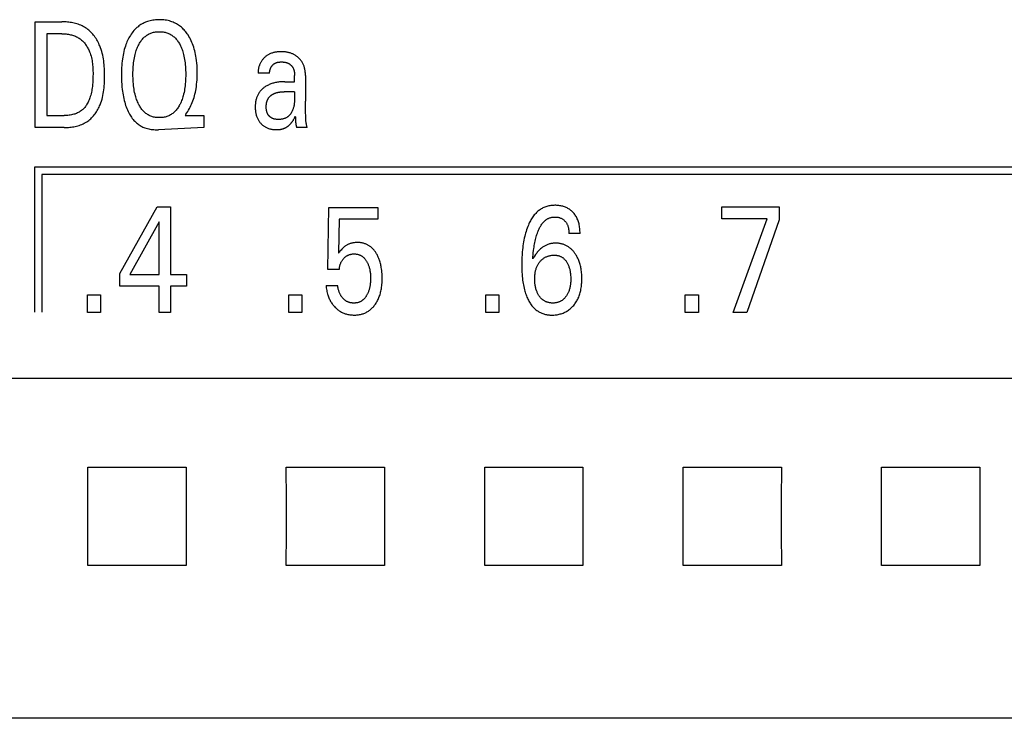
# Model space of a CAD drawing. Extents: x 0 to 594, y 0 to 420.
# Drawn here: x 129 to 144, y 250 to 261 of the extents above; entities that cross this region are included whole.
import ezdxf

# ---------------------------------------------------------------- set-up
doc = ezdxf.new("R2010")
doc.units = 0
doc.header["$LTSCALE"] = 32.67
doc.header["$MEASUREMENT"] = 0
doc.layers.add('20000_FRONT_O', color=7, linetype='CONTINUOUS')

msp = doc.modelspace()

# ---------------------------------------------------------------- linework, layer by layer
at = {"layer": '20000_FRONT_O', "color": 7, "linetype": 'Continuous'}
for p, q in [((129.15693, 259.26254), (129.15693, 260.86254)), ((129.15693, 260.86254), (129.56243, 260.86254)), ((129.33201, 260.68111), (129.33201, 259.44397)), ((129.56243, 260.68111), (129.33201, 260.68111)), ((132.7021, 260.08578), (132.52974, 260.08578)), ((132.93071, 259.95651), (133.07948, 259.95651)), ((133.07942, 260.05811), (133.07947, 260.05437)), ((133.07947, 260.05437), (133.07948, 260.05063)), ((133.07948, 259.95651), (133.07948, 260.05063)), ((133.24368, 260.05063), (133.24368, 259.66282)), ((133.07948, 259.80456), (132.92142, 259.80453)), ((133.24602, 259.49474), (133.24452, 259.57881)), ((133.2468, 259.4331), (133.24602, 259.49474)), ((129.33201, 259.44397), (129.59781, 259.44397)), ((131.43662, 259.46325), (131.42301, 259.44397)), ((131.42301, 259.44397), (131.70605, 259.44397)), ((131.70605, 259.44397), (131.70605, 259.26254)), ((133.09324, 259.3938), (133.09362, 259.38267)), ((129.5969, 259.26254), (129.15693, 259.26254)), ((131.70605, 259.26254), (131.02134, 259.23016)), ((133.26817, 259.26254), (133.11214, 259.26254)), ((129.14893, 258.66254), (129.14893, 256.47154)), ((153.20693, 258.66254), (129.14893, 258.66254)), ((129.25893, 258.55254), (129.25893, 256.47154)), ((153.09693, 258.55254), (129.25893, 258.55254)), ((130.43658, 257.05559), (131.00083, 258.06254)), ((131.00083, 258.06254), (131.20313, 258.06254)), ((131.20313, 258.06254), (131.20313, 257.03745)), ((133.58399, 257.11796), (133.59488, 258.05347)), ((133.59488, 258.05347), (134.33603, 258.05347)), ((134.33603, 258.05347), (134.33603, 257.87884)), ((139.53727, 257.88337), (139.53727, 258.06254)), ((139.53727, 258.06254), (140.40724, 258.06254)), ((140.40724, 258.06254), (140.40724, 257.86636)), ((133.75544, 257.87884), (133.74546, 257.36403)), ((134.33603, 257.87884), (133.75544, 257.87884)), ((140.22671, 257.88337), (139.53727, 257.88337)), ((139.71054, 256.46254), (140.22671, 257.88337)), ((140.40724, 257.86636), (139.91646, 256.46254)), ((131.03167, 257.83461), (130.58626, 257.03745)), ((131.03167, 257.03745), (131.03167, 257.83461)), ((137.39544, 257.66225), (137.22762, 257.66225)), ((133.75544, 257.11796), (133.58399, 257.11796)), ((130.43658, 256.86282), (130.43658, 257.05559)), ((130.58626, 257.03745), (131.03167, 257.03745)), ((131.20313, 257.03745), (131.44534, 257.03745)), ((131.44534, 257.03745), (131.44534, 256.86282)), ((131.03167, 256.86282), (130.43658, 256.86282)), ((131.03167, 256.46254), (131.03167, 256.86282)), ((131.20313, 256.86282), (131.20313, 256.46254)), ((131.44534, 256.86282), (131.20313, 256.86282)), ((133.55496, 256.87416), (133.73004, 256.87416)), ((129.94853, 256.46254), (129.94853, 256.73242)), ((129.94853, 256.73242), (130.14629, 256.73242)), ((130.14629, 256.73242), (130.14629, 256.46254)), ((132.99071, 256.46254), (132.99071, 256.73242)), ((132.99071, 256.73242), (133.18847, 256.73242)), ((133.18847, 256.73242), (133.18847, 256.46254)), ((135.9712, 256.46254), (135.9712, 256.73242)), ((135.9712, 256.73242), (136.16897, 256.73242)), ((136.16897, 256.73242), (136.16897, 256.46254)), ((138.98663, 256.46254), (138.98663, 256.73242)), ((138.98663, 256.73242), (139.18439, 256.73242)), ((139.18439, 256.73242), (139.18439, 256.46254)), ((130.14629, 256.46254), (129.94853, 256.46254)), ((131.20313, 256.46254), (131.03167, 256.46254)), ((133.18847, 256.46254), (132.99071, 256.46254)), ((136.16897, 256.46254), (135.9712, 256.46254)), ((139.18439, 256.46254), (138.98663, 256.46254)), ((139.91646, 256.46254), (139.71054, 256.46254)), ((156.29693, 255.46641), (116.09693, 255.46641)), ((129.95403, 254.12544), (131.43983, 254.12544)), ((132.95403, 254.12544), (134.43983, 254.12544)), ((135.95403, 254.12544), (137.43983, 254.12544)), ((138.95403, 254.12544), (140.43983, 254.12544)), ((141.95403, 254.12544), (143.43983, 254.12544)), ((131.43983, 252.63963), (129.95403, 252.63963)), ((134.43983, 252.63963), (132.95403, 252.63963)), ((137.43983, 252.63963), (135.95403, 252.63963)), ((140.43983, 252.63963), (138.95403, 252.63963)), ((143.43983, 252.63963), (141.95403, 252.63963)), ((156.29693, 250.32656), (116.08427, 250.32651))]:
    msp.add_line(p, q, dxfattribs=at)
for points in [[(129.5969, 259.26254), (129.61754, 259.26278), (129.63829, 259.26351), (129.65913, 259.26476), (129.68, 259.26654), (129.70087, 259.26888), (129.72169, 259.27181), (129.74242, 259.27534), (129.76302, 259.2795), (129.78345, 259.28431), (129.80366, 259.28979), (129.82361, 259.29597), (129.84327, 259.30286), (129.86258, 259.31049), (129.88151, 259.31888), (129.90001, 259.32805), (129.91805, 259.33803), (129.93558, 259.34884), (129.95158, 259.35979), (129.96709, 259.37146), (129.98211, 259.3838), (129.99663, 259.3968), (130.01065, 259.4104), (130.02416, 259.42457), (130.03717, 259.43928), (130.04967, 259.45448), (130.06166, 259.47015), (130.07313, 259.48625), (130.08408, 259.50273), (130.09452, 259.51957), (130.10443, 259.53672), (130.11381, 259.55415), (130.12267, 259.57183), (130.13099, 259.58971), (130.13878, 259.60776), (130.14949, 259.63517), (130.15905, 259.66286), (130.16752, 259.69081), (130.17496, 259.71901), (130.18143, 259.74742), (130.187, 259.77603), (130.19172, 259.80483), (130.19566, 259.83379), (130.19888, 259.86289), (130.20143, 259.8921), (130.2034, 259.92142), (130.20482, 259.95082), (130.20578, 259.98028), (130.20632, 260.00977), (130.20651, 260.03929), (130.2064, 260.06862), (130.20595, 260.09793), (130.20512, 260.1272), (130.20384, 260.15642), (130.20207, 260.18557), (130.19975, 260.21463), (130.19683, 260.24359), (130.19326, 260.27243), (130.18899, 260.30112), (130.18396, 260.32967), (130.17812, 260.35803), (130.17142, 260.38621), (130.16381, 260.41417), (130.15522, 260.44192), (130.14562, 260.46941), (130.13495, 260.49665), (130.12671, 260.51577), (130.11792, 260.53472), (130.10856, 260.55344), (130.09865, 260.57191), (130.08818, 260.59009), (130.07717, 260.60793), (130.0656, 260.6254), (130.05348, 260.64246), (130.04083, 260.65906), (130.02762, 260.67518), (130.01388, 260.69077), (129.99961, 260.7058), (129.9848, 260.72022), (129.96945, 260.73399), (129.95358, 260.74709), (129.93718, 260.75946), (129.92025, 260.77107), (129.90279, 260.7819), (129.88485, 260.79195), (129.86645, 260.80123), (129.84765, 260.80978), (129.82847, 260.8176), (129.80896, 260.82472), (129.78916, 260.83116), (129.76909, 260.83694), (129.7488, 260.84207), (129.72832, 260.84657), (129.7077, 260.85048), (129.68698, 260.85379), (129.66618, 260.85655), (129.64534, 260.85876), (129.62451, 260.86044), (129.60373, 260.86162), (129.58302, 260.86231), (129.56243, 260.86254)], [(131.43662, 259.46325), (131.4508, 259.48403), (131.46434, 259.50527), (131.47723, 259.52693), (131.48946, 259.54898), (131.50105, 259.5714), (131.51198, 259.59415), (131.52225, 259.6172), (131.53187, 259.64052), (131.54146, 259.66582), (131.55032, 259.69138), (131.55845, 259.71717), (131.56589, 259.74317), (131.57264, 259.76936), (131.57874, 259.7957), (131.58419, 259.82219), (131.58902, 259.84879), (131.59429, 259.8827), (131.59864, 259.91674), (131.6021, 259.95089), (131.60473, 259.98511), (131.60657, 260.01939), (131.60767, 260.05371), (131.60807, 260.08805), (131.60775, 260.12563), (131.60659, 260.16318), (131.60454, 260.20069), (131.60155, 260.23812), (131.59757, 260.27547), (131.59255, 260.3127), (131.58806, 260.34056), (131.58291, 260.36831), (131.57706, 260.39592), (131.57049, 260.42336), (131.56314, 260.4506), (131.55498, 260.4776), (131.54598, 260.50434), (131.53717, 260.52802), (131.52764, 260.55143), (131.51735, 260.57452), (131.5063, 260.59725), (131.49447, 260.6196), (131.48183, 260.64151), (131.46837, 260.66296), (131.45758, 260.67893), (131.44629, 260.69456), (131.43451, 260.70982), (131.42223, 260.72468), (131.40944, 260.73909), (131.39615, 260.75301), (131.38234, 260.76641), (131.36801, 260.77924), (131.35316, 260.79148), (131.33856, 260.80252), (131.32351, 260.81297), (131.30805, 260.82281), (131.29221, 260.83205), (131.27601, 260.84065), (131.25949, 260.84862), (131.24268, 260.85594), (131.22561, 260.8626), (131.20832, 260.86859), (131.18714, 260.87491), (131.16571, 260.88028), (131.14407, 260.88472), (131.12224, 260.88827), (131.10027, 260.89096), (131.07819, 260.89284), (131.05603, 260.89393), (131.03384, 260.89429), (131.01389, 260.89399), (130.99396, 260.8931), (130.97408, 260.89159), (130.95429, 260.88942), (130.9346, 260.88657), (130.91504, 260.88301), (130.89565, 260.87872), (130.87644, 260.87367), (130.85745, 260.86783), (130.84, 260.86167), (130.82279, 260.85481), (130.80585, 260.84727), (130.78921, 260.83906), (130.77291, 260.8302), (130.75698, 260.8207), (130.74144, 260.81056), (130.72634, 260.79981), (130.7117, 260.78845), (130.69525, 260.77448), (130.67947, 260.75976), (130.66435, 260.74437), (130.64989, 260.72835), (130.63609, 260.71177), (130.62294, 260.6947), (130.61044, 260.67718)], [(129.56243, 260.68111), (129.57833, 260.68091), (129.59432, 260.68032), (129.61038, 260.67932), (129.62646, 260.6779), (129.64253, 260.67602), (129.65857, 260.67369), (129.67454, 260.67089), (129.69041, 260.66759), (129.70613, 260.66379), (129.72169, 260.65946), (129.73704, 260.65459), (129.75215, 260.64917), (129.76699, 260.64318), (129.78153, 260.6366), (129.79573, 260.62942), (129.80956, 260.62163), (129.82299, 260.61319), (129.83539, 260.60456), (129.8474, 260.59535), (129.859, 260.58562), (129.87021, 260.57538), (129.88102, 260.56466), (129.89143, 260.5535), (129.90143, 260.54192), (129.91104, 260.52995), (129.92024, 260.51762), (129.92904, 260.50496), (129.93744, 260.49199), (129.94543, 260.47876), (129.95302, 260.46527), (129.9602, 260.45157), (129.96698, 260.43768), (129.97336, 260.42364), (129.97932, 260.40946), (129.9876, 260.38777), (129.99498, 260.36587), (130.00153, 260.34377), (130.00728, 260.32149), (130.01228, 260.29906), (130.01658, 260.27648), (130.02022, 260.25378), (130.02326, 260.23097), (130.02574, 260.20808), (130.0277, 260.18512), (130.02919, 260.1621), (130.03027, 260.13906), (130.03097, 260.116), (130.03134, 260.09294), (130.03143, 260.06991), (130.03116, 260.03862), (130.0304, 260.00741), (130.02909, 259.97626), (130.02717, 259.94518), (130.02458, 259.91415), (130.02125, 259.88318), (130.01841, 259.86122), (130.01513, 259.83931), (130.01137, 259.81746), (130.00708, 259.79571), (130.00224, 259.77408), (129.9968, 259.75258), (129.99071, 259.73124), (129.98518, 259.71378), (129.97914, 259.6965), (129.97255, 259.67942), (129.96537, 259.66259), (129.95755, 259.64606), (129.94904, 259.62987), (129.93981, 259.61406), (129.93217, 259.60216), (129.92408, 259.59054), (129.91554, 259.57923), (129.90657, 259.56826), (129.89717, 259.55766), (129.88735, 259.54746), (129.87712, 259.5377), (129.86648, 259.52839), (129.85544, 259.51957), (129.84396, 259.51122), (129.83211, 259.50339), (129.81993, 259.49607), (129.80744, 259.48928), (129.79467, 259.48299), (129.78166, 259.4772), (129.76843, 259.47193), (129.75502, 259.46715), (129.74144, 259.46287), (129.72388, 259.4581), (129.70615, 259.45411), (129.68827, 259.45084), (129.67028, 259.44826), (129.6522, 259.44632), (129.63408, 259.44499), (129.61594, 259.44422), (129.59781, 259.44397)], [(130.61044, 260.67718), (130.59659, 260.65616), (130.58506, 260.63719), (130.57415, 260.61784), (130.56385, 260.59814), (130.55414, 260.57812), (130.54501, 260.55782), (130.53645, 260.53727), (130.52845, 260.51649), (130.521, 260.49552), (130.51218, 260.46829), (130.5042, 260.44083), (130.49703, 260.41315), (130.49063, 260.38528), (130.48495, 260.35726), (130.47997, 260.32911), (130.47564, 260.30086), (130.47143, 260.26836), (130.46799, 260.23579), (130.46526, 260.20315), (130.4632, 260.17045), (130.46175, 260.13771), (130.46087, 260.10495), (130.46052, 260.07218), (130.46072, 260.03349), (130.46162, 259.99482), (130.46325, 259.95619), (130.46565, 259.9176), (130.46886, 259.87906), (130.47292, 259.8406), (130.47647, 259.81232), (130.48055, 259.78411), (130.48518, 259.75598), (130.49042, 259.72796), (130.49629, 259.70008), (130.50284, 259.67235), (130.51011, 259.6448), (130.51698, 259.62124), (130.52444, 259.59786), (130.53255, 259.57469), (130.54133, 259.55177), (130.55082, 259.52912), (130.56107, 259.50679), (130.5721, 259.48479), (130.58154, 259.46744), (130.59152, 259.45037), (130.60206, 259.43364), (130.61317, 259.4173), (130.62487, 259.40139), (130.63718, 259.38596), (130.65009, 259.37106), (130.66364, 259.35674), (130.67783, 259.34305), (130.69012, 259.33218), (130.70284, 259.32179), (130.71596, 259.3119), (130.72947, 259.30252), (130.74334, 259.29368), (130.75754, 259.28538), (130.77206, 259.27765), (130.78686, 259.2705), (130.80193, 259.26394), (130.81723, 259.258), (130.83578, 259.25173), (130.85459, 259.24632), (130.87363, 259.24173), (130.89286, 259.23794), (130.91223, 259.2349), (130.93169, 259.23259), (130.95122, 259.23097), (130.97077, 259.23), (130.9903, 259.22965), (131.00683, 259.22978), (131.02134, 259.23016)], [(130.72274, 259.61307), (130.71997, 259.6186), (130.71174, 259.63592), (130.70405, 259.65349), (130.69689, 259.6713), (130.69023, 259.68932), (130.68406, 259.70751), (130.67835, 259.72586), (130.6731, 259.74434), (130.66676, 259.76909), (130.66114, 259.79399), (130.65619, 259.81904), (130.65188, 259.8442), (130.64815, 259.86945), (130.64497, 259.89478), (130.64195, 259.92386), (130.63956, 259.95301), (130.63776, 259.98219), (130.63652, 260.01141), (130.63582, 260.04066), (130.6356, 260.06991), (130.63585, 260.09868), (130.63658, 260.12744), (130.63784, 260.15617), (130.63967, 260.18488), (130.6421, 260.21354), (130.64518, 260.24214), (130.64842, 260.26705), (130.65223, 260.29189), (130.65665, 260.31662), (130.6617, 260.34122), (130.66744, 260.36567), (130.6739, 260.38993), (130.67927, 260.40807), (130.6851, 260.42607), (130.6914, 260.44391), (130.69819, 260.46157), (130.70551, 260.47904), (130.71336, 260.49628), (130.72178, 260.51328), (130.72897, 260.52677), (130.73656, 260.54005), (130.74455, 260.55309), (130.75298, 260.56585), (130.76184, 260.57829), (130.77116, 260.59038), (130.78095, 260.60208), (130.79123, 260.61335), (130.80201, 260.62416), (130.81218, 260.63348), (130.82276, 260.64237), (130.83371, 260.65081), (130.84501, 260.65877), (130.85664, 260.66624), (130.86859, 260.67318), (130.88082, 260.67959), (130.89331, 260.68543), (130.90603, 260.69068), (130.91964, 260.69555), (130.93345, 260.69977), (130.94745, 260.70337), (130.96161, 260.70635), (130.97589, 260.70874), (130.99029, 260.71057), (131.00476, 260.71185), (131.01929, 260.71261), (131.03384, 260.71286), (131.04845, 260.71261), (131.06303, 260.71186), (131.07756, 260.71059), (131.09201, 260.70876), (131.10636, 260.70636), (131.12057, 260.70338), (131.13463, 260.69978), (131.1485, 260.69556), (131.16215, 260.69068), (131.17491, 260.68543), (131.18743, 260.6796), (131.19969, 260.6732), (131.21167, 260.66626), (131.22334, 260.6588), (131.23468, 260.65084), (131.24566, 260.6424), (131.25627, 260.6335), (131.26648, 260.62416), (131.27729, 260.61334), (131.28759, 260.60205), (131.29741, 260.59033), (131.30675, 260.57822), (131.31563, 260.56577), (131.32406, 260.55301), (131.33206, 260.53998), (131.33964, 260.52672), (131.34681, 260.51328)], [(131.34681, 260.51328), (131.3552, 260.49634), (131.36304, 260.47913), (131.37035, 260.46167), (131.37716, 260.44399), (131.38347, 260.42613), (131.38931, 260.4081), (131.39469, 260.38993), (131.40116, 260.36565), (131.4069, 260.34119), (131.41196, 260.31659), (131.41637, 260.29187), (131.42017, 260.26704), (131.42342, 260.24214), (131.42649, 260.21354), (131.42892, 260.18488), (131.43074, 260.15618), (131.432, 260.12744), (131.43274, 260.09868), (131.43299, 260.06991), (131.43278, 260.04057), (131.43208, 260.01125), (131.43084, 259.98195), (131.42904, 259.95268), (131.42665, 259.92345), (131.42362, 259.89427), (131.42044, 259.86894), (131.41671, 259.84367), (131.4124, 259.8185), (131.40745, 259.79345), (131.40183, 259.76856), (131.3955, 259.74384), (131.39026, 259.72545), (131.38457, 259.7072), (131.37841, 259.6891), (131.37176, 259.67117), (131.36459, 259.65343), (131.35689, 259.6359), (131.34863, 259.6186), (131.34146, 259.60469), (131.33389, 259.59098), (131.3259, 259.57751), (131.31747, 259.56433), (131.30858, 259.55146), (131.29921, 259.53895), (131.28936, 259.52683), (131.27899, 259.51515), (131.26809, 259.50394), (131.25788, 259.49433), (131.24724, 259.48516), (131.23622, 259.47644), (131.22483, 259.46821), (131.2131, 259.46048), (131.20104, 259.45329), (131.18868, 259.44665), (131.17605, 259.4406), (131.16316, 259.43515), (131.14943, 259.43011), (131.13547, 259.42575), (131.12132, 259.42203), (131.10699, 259.41895), (131.09253, 259.41647), (131.07796, 259.41458), (131.0633, 259.41325), (131.04858, 259.41247), (131.03384, 259.41222), (131.01911, 259.41247), (131.00441, 259.41325), (130.98976, 259.41458), (130.97519, 259.41647), (130.96074, 259.41895), (130.94643, 259.42203), (130.93229, 259.42575), (130.91834, 259.43011), (130.90462, 259.43515), (130.89177, 259.44059), (130.87916, 259.44664), (130.86684, 259.45327), (130.85481, 259.46046), (130.84311, 259.46818), (130.83175, 259.47642), (130.82077, 259.48514), (130.81017, 259.49432), (130.8, 259.50394), (130.78961, 259.51467), (130.7797, 259.52584), (130.77027, 259.53741), (130.7613, 259.54933), (130.75276, 259.56158), (130.74465, 259.57412), (130.73696, 259.5869), (130.72966, 259.5999), (130.72274, 259.61307)], [(133.24368, 260.05063), (133.24354, 260.06283), (133.24313, 260.07503), (133.24242, 260.08722), (133.2414, 260.0994), (133.24006, 260.11155), (133.23839, 260.12366), (133.23636, 260.13571), (133.23396, 260.1477), (133.23118, 260.15962), (133.22835, 260.17024), (133.2252, 260.18077), (133.22171, 260.19121), (133.2179, 260.20152), (133.21375, 260.21169), (133.20925, 260.22172), (133.20442, 260.23157), (133.19923, 260.24124), (133.19368, 260.25071), (133.18792, 260.25975), (133.18184, 260.26858), (133.17543, 260.27719), (133.16873, 260.28557), (133.16174, 260.29373), (133.15448, 260.30164), (133.14695, 260.30932), (133.13919, 260.31674), (133.13119, 260.32391), (133.12302, 260.33078), (133.11465, 260.33739), (133.10607, 260.34373), (133.0973, 260.3498), (133.08835, 260.35558), (133.07921, 260.36107), (133.06991, 260.36626), (133.06043, 260.37116), (133.05065, 260.37582), (133.04072, 260.38016), (133.03065, 260.38418), (133.02046, 260.38789), (133.01017, 260.39127), (132.99978, 260.39434), (132.98932, 260.39708), (132.97879, 260.39951), (132.96577, 260.40206), (132.95268, 260.40415), (132.93952, 260.40582), (132.9263, 260.40711), (132.91301, 260.40803), (132.89966, 260.40864), (132.88626, 260.40896), (132.87476, 260.40902), (132.86324, 260.40888), (132.85171, 260.40852), (132.84018, 260.40793), (132.82866, 260.4071), (132.81717, 260.40602), (132.80572, 260.40466), (132.79433, 260.40301), (132.78301, 260.40107), (132.77178, 260.39881), (132.76064, 260.39623), (132.74962, 260.3933), (132.73872, 260.39002), (132.72796, 260.38636), (132.71735, 260.38233), (132.70692, 260.37789), (132.69666, 260.37305), (132.68777, 260.36842), (132.67903, 260.36347), (132.67046, 260.3582), (132.66207, 260.35263), (132.65386, 260.34677), (132.64584, 260.34061), (132.63802, 260.33418), (132.63041, 260.32749), (132.62301, 260.32053), (132.61583, 260.31332), (132.60888, 260.30587), (132.60216, 260.29819), (132.59569, 260.29029), (132.58948, 260.28217), (132.58352, 260.27384), (132.57782, 260.26533), (132.5726, 260.25694), (132.56764, 260.24839), (132.56294, 260.23969), (132.55852, 260.23085), (132.55438, 260.22188), (132.55053, 260.2128), (132.54697, 260.2036), (132.54371, 260.19431), (132.54076, 260.18493), (132.53812, 260.17547), (132.5358, 260.16595), (132.53381, 260.15638), (132.53215, 260.14676), (132.53083, 260.13712), (132.52985, 260.12745), (132.52923, 260.11777), (132.52896, 260.10809), (132.52906, 260.09843)], [(132.70211, 260.08578), (132.70186, 260.09088), (132.7018, 260.09599), (132.70193, 260.1011), (132.70223, 260.10621), (132.70272, 260.11132), (132.70337, 260.11642), (132.7042, 260.12151), (132.70519, 260.12657), (132.70635, 260.13162), (132.70767, 260.13663), (132.70914, 260.14161), (132.71078, 260.14655), (132.71256, 260.15145), (132.7145, 260.1563), (132.71658, 260.16109), (132.7188, 260.16583), (132.72116, 260.17051), (132.72366, 260.17511), (132.7263, 260.17965), (132.72901, 260.18402), (132.73184, 260.18831), (132.73479, 260.19251), (132.73786, 260.19661), (132.74105, 260.20062), (132.74435, 260.20451), (132.74777, 260.20829), (132.75129, 260.21195), (132.75492, 260.21547), (132.75866, 260.21887), (132.7625, 260.22211), (132.76644, 260.22521), (132.77047, 260.22815), (132.7746, 260.23093), (132.77883, 260.23354), (132.78314, 260.23597), (132.78819, 260.23852), (132.79333, 260.24085), (132.79858, 260.24295), (132.80393, 260.24484), (132.80936, 260.24654), (132.81486, 260.24804), (132.82044, 260.24936), (132.82609, 260.25051), (132.83179, 260.2515), (132.83754, 260.25233), (132.84333, 260.25303), (132.84915, 260.2536), (132.85501, 260.25404), (132.86088, 260.25437), (132.86676, 260.2546), (132.87265, 260.25474), (132.87935, 260.2548), (132.88605, 260.25474), (132.89272, 260.25456), (132.89938, 260.25425), (132.90602, 260.25381), (132.91262, 260.25322), (132.91919, 260.25248), (132.92572, 260.25158), (132.9322, 260.25051), (132.93863, 260.24927), (132.945, 260.24784), (132.95131, 260.24622), (132.95755, 260.2444), (132.96372, 260.24238), (132.96981, 260.24014), (132.97582, 260.23768), (132.98174, 260.23499), (132.98756, 260.23206), (132.99205, 260.2296), (132.99647, 260.22699), (133.00083, 260.22424), (133.0051, 260.22134), (133.0093, 260.21832), (133.0134, 260.21516), (133.01742, 260.21188), (133.02134, 260.20847), (133.02515, 260.20494), (133.02886, 260.2013), (133.03245, 260.19755), (133.03592, 260.19369), (133.03928, 260.18973), (133.0425, 260.18567), (133.04559, 260.18152), (133.04854, 260.17727), (133.05134, 260.17294), (133.054, 260.16852), (133.0565, 260.16403), (133.05923, 260.15867), (133.06175, 260.15321), (133.06406, 260.14767), (133.06618, 260.14205), (133.06811, 260.13635), (133.06986, 260.13059), (133.07143, 260.12478), (133.07284, 260.11892), (133.07409, 260.11301), (133.07518, 260.10707), (133.07614, 260.10111), (133.07695, 260.09513), (133.07764, 260.08914), (133.0782, 260.08315), (133.07866, 260.07716), (133.079, 260.07119)], [(132.52906, 260.09843), (132.5291, 260.09728), (132.52914, 260.09613), (132.52919, 260.09498), (132.52924, 260.09383), (132.5293, 260.09268), (132.52936, 260.09153), (132.52943, 260.09038), (132.5295, 260.08923), (132.52957, 260.08808), (132.52966, 260.08693), (132.52975, 260.08578)], [(132.93071, 259.95651), (132.91467, 259.95636), (132.89864, 259.95587), (132.88261, 259.95504), (132.86661, 259.95385), (132.85064, 259.95228), (132.8347, 259.95032), (132.81883, 259.94795), (132.80447, 259.94542), (132.79018, 259.94253), (132.77597, 259.93926), (132.76186, 259.93561), (132.74786, 259.93156), (132.73398, 259.92711), (132.72025, 259.92224), (132.70752, 259.9173), (132.69495, 259.91197), (132.68255, 259.90626), (132.67034, 259.90015), (132.65832, 259.89364), (132.64653, 259.88673), (132.63498, 259.8794), (132.62552, 259.87297), (132.61626, 259.86624), (132.60721, 259.85922), (132.59839, 259.85192), (132.58981, 259.84433), (132.58151, 259.83645), (132.57349, 259.8283), (132.56577, 259.81987), (132.55837, 259.81116), (132.55132, 259.80217), (132.54472, 259.79306), (132.53846, 259.78371), (132.53256, 259.77412), (132.527, 259.76432), (132.5218, 259.75433), (132.51695, 259.74415), (132.51245, 259.73382), (132.50832, 259.72333), (132.50454, 259.71272), (132.50112, 259.70201), (132.49775, 259.69001), (132.4948, 259.67791), (132.49227, 259.66572), (132.49012, 259.65346), (132.48834, 259.64113), (132.48692, 259.62874), (132.48583, 259.61631), (132.48506, 259.60386), (132.48458, 259.59139), (132.48439, 259.57891), (132.48448, 259.56533), (132.48489, 259.55176), (132.48565, 259.53822), (132.48676, 259.52471), (132.48824, 259.51125), (132.49011, 259.49783), (132.49238, 259.48447), (132.49507, 259.47118), (132.49777, 259.45965), (132.50082, 259.4482), (132.50422, 259.43685), (132.508, 259.42562), (132.51217, 259.41453), (132.51673, 259.40361), (132.52171, 259.39288), (132.52712, 259.38236), (132.53194, 259.37382), (132.53705, 259.36544), (132.54245, 259.35725), (132.54814, 259.34924), (132.5541, 259.34144), (132.56033, 259.33385), (132.56682, 259.32647), (132.57356, 259.31933), (132.58055, 259.31243), (132.58776, 259.3058), (132.59519, 259.29942), (132.60285, 259.29332), (132.61071, 259.28748), (132.61877, 259.28194), (132.62702, 259.27668), (132.63545, 259.27172), (132.64405, 259.26707), (132.65451, 259.26194), (132.66519, 259.25724), (132.67604, 259.25296), (132.68706, 259.2491), (132.69821, 259.24564), (132.70948, 259.24256), (132.72085, 259.23986), (132.73358, 259.23728), (132.74638, 259.23514), (132.75924, 259.23343), (132.77214, 259.23215), (132.78507, 259.23128), (132.79802, 259.23083), (132.81096, 259.23079)], [(133.079, 260.07119), (133.07909, 260.06932), (133.07916, 260.06746), (133.07923, 260.06559), (133.07929, 260.06372), (133.07935, 260.06185), (133.07939, 260.05998), (133.07942, 260.05811)], [(133.07948, 259.80456), (133.07944, 259.70956), (133.07929, 259.69846), (133.07902, 259.68735), (133.07861, 259.67624), (133.07805, 259.66513), (133.07731, 259.65403), (133.07639, 259.64295), (133.07525, 259.63189), (133.07389, 259.62085), (133.07228, 259.60985), (133.07041, 259.59888), (133.06825, 259.58796), (133.0658, 259.57708), (133.06304, 259.56626), (133.05994, 259.5555), (133.05649, 259.54481), (133.05267, 259.53418), (133.0501, 259.52761), (133.04739, 259.52109), (133.04452, 259.51461), (133.0415, 259.5082), (133.03833, 259.50185), (133.03501, 259.49559), (133.03153, 259.48942), (133.0279, 259.48335), (133.02412, 259.47739), (133.02019, 259.47156), (133.0161, 259.46586), (133.01185, 259.46031), (133.00745, 259.45491), (133.00289, 259.44967), (132.99818, 259.44461), (132.9933, 259.43973), (132.98828, 259.43506), (132.98309, 259.43058), (132.97774, 259.42633), (132.97224, 259.4223), (132.96621, 259.41827), (132.96002, 259.41451), (132.95366, 259.41101), (132.94715, 259.40775), (132.9405, 259.40474), (132.93372, 259.40197), (132.92682, 259.39943), (132.91981, 259.39712), (132.9127, 259.39503), (132.90549, 259.39316), (132.89821, 259.39149), (132.89085, 259.39003), (132.88343, 259.38877), (132.87596, 259.38769), (132.86845, 259.38681), (132.8609, 259.3861), (132.85334, 259.38557), (132.84576, 259.38521), (132.83818, 259.385), (132.8313, 259.38496), (132.82443, 259.38505), (132.81758, 259.38529), (132.81076, 259.38569), (132.80398, 259.38626), (132.79724, 259.38701), (132.79055, 259.38794), (132.78392, 259.38908), (132.77735, 259.39042), (132.77086, 259.39197), (132.76445, 259.39376), (132.75812, 259.39578), (132.7519, 259.39804), (132.74577, 259.40057), (132.73975, 259.40336), (132.73386, 259.40642), (132.72899, 259.40922), (132.72421, 259.41222), (132.71954, 259.41541), (132.71497, 259.41877), (132.71053, 259.42231), (132.7062, 259.42602), (132.70201, 259.42989), (132.69795, 259.4339), (132.69404, 259.43807), (132.69028, 259.44237), (132.68667, 259.4468), (132.68323, 259.45136), (132.67997, 259.45603), (132.67688, 259.46082), (132.67397, 259.4657), (132.67126, 259.47068), (132.66823, 259.47685), (132.66548, 259.48315), (132.663, 259.48955), (132.66079, 259.49605), (132.65882, 259.50264), (132.65709, 259.5093), (132.65559, 259.51603), (132.6543, 259.52281), (132.65322, 259.52964), (132.65233, 259.5365), (132.65162, 259.54339), (132.65108, 259.55028), (132.6507, 259.55718), (132.65047, 259.56407), (132.65037, 259.57094), (132.6504, 259.57777)], [(132.6504, 259.57777), (132.65051, 259.58343), (132.6507, 259.58911), (132.65098, 259.59481), (132.65135, 259.60053), (132.65182, 259.60626), (132.65239, 259.61198), (132.65305, 259.6177), (132.65383, 259.62342), (132.65472, 259.62911), (132.65573, 259.63479), (132.65686, 259.64043), (132.65811, 259.64605), (132.65949, 259.65162), (132.661, 259.65714), (132.66266, 259.66261), (132.66445, 259.66803), (132.66639, 259.67338), (132.66848, 259.67865), (132.67073, 259.68385), (132.67313, 259.68897), (132.6757, 259.694), (132.67843, 259.69894), (132.68134, 259.70377), (132.68418, 259.70813), (132.68716, 259.71241), (132.69028, 259.71659), (132.69354, 259.72067), (132.69692, 259.72467), (132.70043, 259.72856), (132.70406, 259.73236), (132.70781, 259.73606), (132.71166, 259.73967), (132.71561, 259.74317), (132.71967, 259.74658), (132.72382, 259.74989), (132.72805, 259.75309), (132.73237, 259.75619), (132.73677, 259.75919), (132.74125, 259.76208), (132.74579, 259.76487), (132.75039, 259.76756), (132.75505, 259.77014), (132.75977, 259.77261), (132.76453, 259.77497), (132.76933, 259.77722), (132.77417, 259.77937), (132.78118, 259.78225), (132.78824, 259.78491), (132.79536, 259.78736), (132.80254, 259.78961), (132.80977, 259.79166), (132.81704, 259.79353), (132.82436, 259.79522), (132.83171, 259.79673), (132.8391, 259.79808), (132.84651, 259.79928), (132.85396, 259.80033), (132.86142, 259.80125), (132.8689, 259.80203), (132.8764, 259.80269), (132.8839, 259.80324), (132.89141, 259.80368), (132.89892, 259.80402), (132.90643, 259.80427), (132.91393, 259.80444), (132.92142, 259.80453)], [(133.24452, 259.57881), (133.24409, 259.60681), (133.24379, 259.63481), (133.24368, 259.66282)], [(132.81096, 259.23079), (132.8179, 259.23093), (132.82484, 259.23119), (132.83178, 259.23157), (132.83872, 259.23209), (132.84565, 259.23274), (132.85257, 259.23353), (132.85947, 259.23447), (132.86634, 259.23555), (132.87319, 259.2368), (132.88001, 259.2382), (132.88678, 259.23977), (132.89351, 259.24151), (132.90019, 259.24343), (132.90682, 259.24553), (132.91264, 259.24754), (132.91841, 259.2497), (132.92413, 259.252), (132.92979, 259.25444), (132.9354, 259.25702), (132.94094, 259.25973), (132.94642, 259.26257), (132.95183, 259.26554), (132.95717, 259.26864), (132.96243, 259.27186), (132.96762, 259.27521), (132.97273, 259.27867), (132.97776, 259.28225), (132.9827, 259.28594), (132.98756, 259.28975), (132.99266, 259.29395), (132.99766, 259.29828), (133.00255, 259.30272), (133.00734, 259.30727), (133.01202, 259.31193), (133.0166, 259.3167), (133.02108, 259.32156), (133.02545, 259.32652), (133.02972, 259.33156), (133.03389, 259.33669), (133.03795, 259.3419), (133.04191, 259.34719), (133.04577, 259.35255), (133.04952, 259.35797), (133.05318, 259.36346), (133.05723, 259.36981), (133.06116, 259.37624), (133.06497, 259.38274), (133.06923, 259.39035), (133.07336, 259.39804), (133.07737, 259.40579), (133.08398, 259.41916), (133.09037, 259.43263)], [(133.09037, 259.43263), (133.09101, 259.4271), (133.09155, 259.42156), (133.09201, 259.41602), (133.0924, 259.41047), (133.09273, 259.40492), (133.09301, 259.39936), (133.09324, 259.3938)], [(133.09362, 259.38267), (133.09396, 259.37152), (133.09432, 259.36037)], [(133.09432, 259.36037), (133.09454, 259.3548), (133.0948, 259.34922), (133.09506, 259.34445), (133.09537, 259.33968), (133.09571, 259.33492), (133.09612, 259.33016), (133.09658, 259.32541), (133.09711, 259.32067), (133.09772, 259.31594), (133.0984, 259.31122), (133.09917, 259.30652), (133.10004, 259.30184), (133.101, 259.29717), (133.10206, 259.29252), (133.10292, 259.28911), (133.10384, 259.28571), (133.10482, 259.28233), (133.10587, 259.27897), (133.10698, 259.27563), (133.10817, 259.27231), (133.10942, 259.26902), (133.11074, 259.26576), (133.11214, 259.26254)], [(133.25878, 259.31205), (133.2573, 259.31909), (133.25588, 259.32615), (133.25456, 259.33322), (133.25279, 259.3442), (133.2513, 259.35521), (133.25009, 259.36627), (133.24911, 259.37735), (133.24835, 259.38847), (133.24776, 259.3996), (133.24733, 259.41076), (133.24702, 259.42193), (133.2468, 259.4331)], [(133.26817, 259.26254), (133.26718, 259.26966), (133.26601, 259.27676), (133.2647, 259.28384), (133.26329, 259.29091), (133.26181, 259.29796), (133.25878, 259.31205)], [(137.39544, 257.66225), (137.39521, 257.68076), (137.39454, 257.69926), (137.39339, 257.71775), (137.39171, 257.73621), (137.38949, 257.7546), (137.38668, 257.77292), (137.38325, 257.79115), (137.37971, 257.80696), (137.37565, 257.82266), (137.37105, 257.8382), (137.36587, 257.85355), (137.36009, 257.86867), (137.3537, 257.88354), (137.34666, 257.89811), (137.33956, 257.91132), (137.3319, 257.92422), (137.32369, 257.93678), (137.31495, 257.94898), (137.3057, 257.9608), (137.29593, 257.9722), (137.28568, 257.98316), (137.27601, 257.99265), (137.26597, 258.00173), (137.25558, 258.0104), (137.24483, 258.01862), (137.23376, 258.02639), (137.22237, 258.03369), (137.21069, 258.04049), (137.19838, 258.04695), (137.18581, 258.05287), (137.173, 258.05828), (137.15998, 258.06317), (137.14679, 258.06756), (137.13344, 258.07146), (137.11997, 258.07488), (137.105, 258.07812), (137.08993, 258.08079), (137.07478, 258.08292), (137.05955, 258.08453), (137.04426, 258.08563), (137.02892, 258.08623), (137.01353, 258.08635), (136.99808, 258.086), (136.98262, 258.08517), (136.96719, 258.08383), (136.95182, 258.08198), (136.93653, 258.0796), (136.92135, 258.07667), (136.90632, 258.07317), (136.89145, 258.0691), (136.87677, 258.06442), (136.86232, 258.05913), (136.84812, 258.05321), (136.8344, 258.04675), (136.82096, 258.03969), (136.80781, 258.03206), (136.79498, 258.02388), (136.78246, 258.01519), (136.77028, 258.00601), (136.75844, 257.99638), (136.74696, 257.98631), (136.73585, 257.97584), (136.72511, 257.96499), (136.71477, 257.9538), (136.70321, 257.94034), (136.69217, 257.92646), (136.68165, 257.91222), (136.67161, 257.89762), (136.66205, 257.88271), (136.65294, 257.8675), (136.64427, 257.85204), (136.636, 257.83634), (136.62813, 257.82043), (136.62062, 257.80435), (136.61347, 257.78812), (136.60368, 257.76435), (136.59457, 257.74035), (136.58609, 257.71613), (136.57823, 257.69172), (136.57095, 257.66714), (136.56423, 257.6424), (136.55804, 257.61753), (136.55158, 257.58902), (136.54575, 257.56037), (136.5405, 257.53161), (136.53581, 257.50274), (136.53165, 257.47378), (136.52798, 257.44476), (136.52477, 257.41568), (136.52118, 257.37693), (136.51832, 257.33812), (136.51617, 257.29927), (136.51471, 257.26039), (136.51389, 257.22149), (136.51369, 257.18259), (136.51413, 257.14208)], [(136.68151, 257.27444), (136.68352, 257.30601), (136.6859, 257.33756), (136.68873, 257.36907), (136.69205, 257.40053), (136.69592, 257.43194), (136.69915, 257.45491), (136.70273, 257.47783), (136.70668, 257.50069), (136.71104, 257.52347), (136.71581, 257.54617), (136.72102, 257.56877), (136.72596, 257.58842), (136.73128, 257.60797), (136.737, 257.62742), (136.74314, 257.64673), (136.74974, 257.66591), (136.7568, 257.68493), (136.76156, 257.69694), (136.76653, 257.70887), (136.77173, 257.72069), (136.77719, 257.7324), (136.78293, 257.74397), (136.78895, 257.75539), (136.79528, 257.76665), (136.80193, 257.77772), (136.80893, 257.78859), (136.81629, 257.79925), (136.82403, 257.80967), (136.82998, 257.81717), (136.83614, 257.82451), (136.84251, 257.83168), (136.8491, 257.83864), (136.85591, 257.84539), (136.86293, 257.85188), (136.87017, 257.85811), (136.87762, 257.86406), (136.88529, 257.86969), (136.89318, 257.87499), (136.90129, 257.87994), (136.90961, 257.88451), (136.91763, 257.88845), (136.92582, 257.89204), (136.93418, 257.89528), (136.94267, 257.89819), (136.95128, 257.90075), (136.96, 257.90298), (136.96881, 257.90487), (136.97768, 257.90644), (136.98661, 257.90768), (136.99557, 257.90859), (137.00455, 257.90918), (137.01353, 257.90945), (137.02377, 257.90938), (137.03398, 257.90888), (137.04414, 257.90796), (137.05424, 257.9066), (137.06426, 257.90479), (137.07421, 257.90252), (137.08315, 257.90007), (137.09198, 257.89722), (137.10068, 257.89398), (137.1092, 257.89032), (137.11752, 257.88624), (137.12561, 257.88174), (137.13332, 257.87688), (137.14077, 257.87162), (137.14794, 257.86599), (137.15484, 257.86001), (137.16144, 257.8537), (137.16775, 257.84709), (137.17336, 257.84066), (137.17869, 257.83401), (137.18374, 257.82715), (137.18851, 257.82008), (137.19298, 257.81283), (137.19715, 257.80541), (137.20101, 257.79782), (137.20486, 257.78939), (137.20836, 257.78081), (137.21151, 257.77209), (137.21434, 257.76325), (137.21684, 257.75431), (137.21905, 257.74529), (137.22097, 257.73621), (137.22311, 257.72399), (137.22479, 257.71171), (137.22605, 257.69938), (137.22692, 257.68701), (137.22743, 257.67463), (137.22762, 257.66225)], [(134.39695, 257.09873), (134.39318, 257.12804), (134.39065, 257.14421), (134.38781, 257.16034), (134.38463, 257.17641), (134.3811, 257.1924), (134.37721, 257.20832), (134.37295, 257.22413), (134.36829, 257.23984), (134.36324, 257.25542), (134.35887, 257.26786), (134.35422, 257.28021), (134.34929, 257.29244), (134.34407, 257.30455), (134.33856, 257.31653), (134.33273, 257.32836), (134.32659, 257.34004), (134.32013, 257.35156), (134.31335, 257.36289), (134.3076, 257.37193), (134.30163, 257.38084), (134.29544, 257.38959), (134.28902, 257.39817), (134.28237, 257.40657), (134.27548, 257.41478), (134.26836, 257.42277), (134.261, 257.43054), (134.25339, 257.43807), (134.24554, 257.44534), (134.23745, 257.45235), (134.22972, 257.45859), (134.22178, 257.46458), (134.21365, 257.47032), (134.20534, 257.47579), (134.19685, 257.48098), (134.18819, 257.4859), (134.17938, 257.49053), (134.17043, 257.49486), (134.16134, 257.49889), (134.15213, 257.50261), (134.1428, 257.50602), (134.13285, 257.50927), (134.12279, 257.51216), (134.11263, 257.51472), (134.1024, 257.51694), (134.09209, 257.51884), (134.08173, 257.52042), (134.07131, 257.52169), (134.06086, 257.52267), (134.05039, 257.52336), (134.0399, 257.52377), (134.02941, 257.52391), (134.01756, 257.52375), (134.00574, 257.52324), (133.99395, 257.52237), (133.98221, 257.52112), (133.97052, 257.51948), (133.9589, 257.51743), (133.94736, 257.51497), (133.93802, 257.51264), (133.92876, 257.51002), (133.91958, 257.50711), (133.9105, 257.5039), (133.90153, 257.50041), (133.89268, 257.49661), (133.88396, 257.49252), (133.87539, 257.48813), (133.86703, 257.48347), (133.85883, 257.47852), (133.8508, 257.4733), (133.84295, 257.46781), (133.83529, 257.46206), (133.82782, 257.45607), (133.82056, 257.44985), (133.8135, 257.4434), (133.80286, 257.43289), (133.79264, 257.42198), (133.78112, 257.40891), (133.76996, 257.39552), (133.75755, 257.3799), (133.74546, 257.36403)], [(137.42224, 257.00593), (137.42148, 257.02571), (137.42031, 257.04547), (137.4187, 257.06521), (137.41664, 257.0849), (137.4141, 257.10455), (137.41107, 257.12413), (137.40813, 257.14046), (137.40482, 257.15671), (137.40112, 257.17288), (137.39702, 257.18895), (137.3925, 257.2049), (137.38755, 257.22072), (137.38215, 257.23639), (137.37629, 257.25189), (137.37113, 257.26447), (137.36566, 257.27692), (137.35986, 257.28923), (137.35374, 257.30138), (137.34731, 257.31337), (137.34055, 257.32519), (137.33347, 257.33682), (137.32606, 257.34826), (137.31834, 257.35949), (137.31135, 257.36908), (137.30412, 257.37849), (137.29665, 257.38771), (137.28892, 257.3967), (137.28093, 257.40547), (137.27269, 257.41398), (137.26418, 257.42223), (137.25542, 257.43018), (137.24639, 257.43784), (137.23709, 257.44517), (137.2281, 257.45176), (137.21887, 257.45804), (137.20944, 257.46401), (137.1998, 257.46967), (137.18998, 257.475), (137.17998, 257.47999), (137.16982, 257.48466), (137.15952, 257.48898), (137.14908, 257.49295), (137.13852, 257.49657), (137.12727, 257.5), (137.11591, 257.50304), (137.10446, 257.50569), (137.09292, 257.50795), (137.08132, 257.50983), (137.06965, 257.51134), (137.05793, 257.51248), (137.04617, 257.51325), (137.03439, 257.51366), (137.0226, 257.51371), (137.01117, 257.51342), (136.99975, 257.51279), (136.98835, 257.51181), (136.977, 257.51047), (136.96571, 257.50878), (136.95449, 257.50671), (136.94336, 257.50426), (136.93232, 257.50142), (136.92141, 257.49819), (136.91062, 257.49456), (136.89981, 257.49045), (136.88915, 257.48593), (136.87867, 257.48102), (136.86835, 257.47574), (136.85822, 257.4701), (136.84827, 257.46411), (136.83852, 257.45781), (136.82898, 257.45119), (136.81964, 257.44428), (136.81053, 257.4371), (136.79942, 257.42774), (136.78867, 257.41799), (136.77825, 257.40789), (136.76816, 257.39747), (136.75839, 257.38674), (136.74894, 257.37574), (136.73978, 257.36449), (136.73091, 257.35302), (136.72233, 257.34135), (136.70691, 257.31879), (136.6933, 257.29649), (136.68724, 257.28555), (136.68151, 257.27444)], [(133.75544, 257.11796), (133.75636, 257.12772), (133.75753, 257.13747), (133.75897, 257.14718), (133.7607, 257.15685), (133.76271, 257.16647), (133.76502, 257.17602), (133.76764, 257.18549), (133.7703, 257.19404), (133.77323, 257.2025), (133.77643, 257.21085), (133.77992, 257.21909), (133.78369, 257.2272), (133.78776, 257.23515), (133.79213, 257.24295), (133.79662, 257.25026), (133.80138, 257.25741), (133.8064, 257.26437), (133.81168, 257.27115), (133.8172, 257.27774), (133.82295, 257.28413), (133.82892, 257.29032), (133.83463, 257.29584), (133.84051, 257.30116), (133.84657, 257.30627), (133.85281, 257.31116), (133.85922, 257.31581), (133.86581, 257.32021), (133.87257, 257.32434), (133.87932, 257.32809), (133.88621, 257.33156), (133.89325, 257.33477), (133.9004, 257.33769), (133.90767, 257.34033), (133.91502, 257.34268), (133.92246, 257.34475), (133.93034, 257.3466), (133.93828, 257.34815), (133.94627, 257.34939), (133.95431, 257.35035), (133.96238, 257.35102), (133.97049, 257.35142), (133.9786, 257.35155), (133.98629, 257.35145), (133.99397, 257.35111), (134.00163, 257.35053), (134.00928, 257.34971), (134.01688, 257.34863), (134.02444, 257.3473), (134.03194, 257.34569), (134.03938, 257.34381), (134.04673, 257.34165), (134.054, 257.3392), (134.06085, 257.33659), (134.0676, 257.33372), (134.07424, 257.33059), (134.08076, 257.32721), (134.08716, 257.32359), (134.09342, 257.31974), (134.09953, 257.31567), (134.10549, 257.31138), (134.11128, 257.30687), (134.1169, 257.30216), (134.12347, 257.29619), (134.12978, 257.28995), (134.13584, 257.28346), (134.14165, 257.27674), (134.14722, 257.26981), (134.15257, 257.2627), (134.15769, 257.25542), (134.16259, 257.24798), (134.16729, 257.24043), (134.17238, 257.23171), (134.17722, 257.22287), (134.18181, 257.21391), (134.18614, 257.20482), (134.19023, 257.19563), (134.19408, 257.18634), (134.19769, 257.17695), (134.20106, 257.16747), (134.20495, 257.15549), (134.20849, 257.14339), (134.21169, 257.13119), (134.21455, 257.11891), (134.21711, 257.10655), (134.21936, 257.09413), (134.22132, 257.08167), (134.2232, 257.06766), (134.22474, 257.0536), (134.22598, 257.03952), (134.22691, 257.02542), (134.22756, 257.01129), (134.22794, 256.99716), (134.22807, 256.98302), (134.22793, 256.96704), (134.22746, 256.95107), (134.22664, 256.93511), (134.22547, 256.91919), (134.22392, 256.9033)], [(136.79309, 257.23816), (136.7997, 257.24559), (136.80658, 257.2528), (136.8137, 257.25978), (136.82108, 257.2665), (136.8287, 257.27294), (136.83656, 257.2791), (136.84465, 257.28494), (136.85296, 257.29045), (136.86139, 257.29555), (136.87001, 257.30031), (136.87881, 257.30473), (136.88777, 257.30881), (136.89688, 257.31256), (136.90612, 257.31598), (136.91548, 257.31906), (136.92493, 257.32182), (136.93522, 257.32442), (136.9456, 257.32665), (136.95604, 257.3285), (136.96655, 257.32998), (136.97711, 257.3311), (136.98771, 257.33185), (136.99835, 257.33224), (137.00899, 257.33228), (137.01846, 257.33201), (137.02791, 257.33144), (137.03732, 257.33055), (137.04669, 257.32931), (137.05599, 257.3277), (137.0652, 257.3257), (137.0743, 257.32329), (137.08328, 257.32043), (137.09075, 257.31767), (137.0981, 257.31458), (137.10532, 257.31119), (137.11241, 257.30749), (137.11934, 257.30351), (137.1261, 257.29925), (137.13268, 257.29472), (137.13908, 257.28993), (137.14527, 257.2849), (137.15252, 257.27846), (137.15945, 257.27169), (137.16608, 257.26462), (137.17242, 257.25727), (137.17847, 257.24968), (137.18423, 257.24187), (137.18973, 257.23386), (137.19496, 257.22568), (137.20069, 257.21604), (137.20609, 257.20622), (137.21116, 257.19623), (137.2159, 257.18609), (137.22032, 257.17581), (137.22442, 257.1654), (137.22822, 257.15488), (137.23206, 257.14315), (137.23555, 257.13132), (137.2387, 257.11939), (137.24152, 257.10738), (137.24403, 257.09529), (137.24625, 257.08315), (137.24818, 257.07096), (137.25032, 257.05488), (137.25201, 257.03875), (137.25329, 257.02259), (137.25417, 257.00639), (137.25468, 256.99017), (137.25483, 256.97395), (137.25469, 256.9592), (137.25425, 256.94446), (137.25351, 256.92973), (137.25244, 256.91503), (137.25102, 256.90036), (137.24924, 256.88572), (137.24707, 256.87114), (137.24483, 256.85835), (137.24226, 256.84562), (137.23933, 256.83297), (137.23604, 256.82041), (137.23237, 256.80796), (137.22829, 256.79563), (137.22379, 256.78344), (137.21991, 256.77389), (137.21575, 256.76444), (137.21131, 256.75512), (137.2066, 256.74594), (137.20161, 256.73691), (137.19634, 256.72805), (137.1908, 256.71936), (137.18498, 256.71087), (137.17716, 256.70034)], [(133.55496, 256.87416), (133.55677, 256.85537), (133.55906, 256.83661), (133.56185, 256.81792), (133.56515, 256.7993), (133.56899, 256.78078), (133.57338, 256.76239), (133.57835, 256.74413), (133.5827, 256.72979), (133.58743, 256.71557), (133.59255, 256.70149), (133.59807, 256.68756), (133.604, 256.6738), (133.61034, 256.66024), (133.61711, 256.64689), (133.62431, 256.63376), (133.63156, 256.62151), (133.63921, 256.60949), (133.64724, 256.59773), (133.65564, 256.58622), (133.66442, 256.57499), (133.67355, 256.56404), (133.68303, 256.55339), (133.69285, 256.54305), (133.70222, 256.53379), (133.71187, 256.52482), (133.72179, 256.51616), (133.73199, 256.50784), (133.74245, 256.49986), (133.75318, 256.49224), (133.76416, 256.485), (133.7754, 256.47816), (133.78665, 256.47186), (133.79813, 256.46596), (133.80981, 256.46047), (133.82168, 256.45539), (133.83371, 256.45072), (133.8459, 256.44647), (133.85822, 256.44264), (133.87065, 256.43923), (133.8858, 256.43568), (133.90107, 256.43272), (133.91645, 256.43035), (133.93191, 256.42854), (133.94743, 256.42727), (133.96301, 256.42651), (133.9786, 256.42625), (133.99253, 256.42643), (134.00644, 256.427), (134.02033, 256.42797), (134.03417, 256.42937), (134.04796, 256.43121), (134.06167, 256.43351), (134.07529, 256.43627), (134.08879, 256.43952), (134.10218, 256.44326), (134.11454, 256.44721), (134.12676, 256.45161), (134.13883, 256.45644), (134.15071, 256.46171), (134.1624, 256.4674), (134.17387, 256.4735), (134.18511, 256.48003), (134.19609, 256.48696), (134.20681, 256.49429), (134.21761, 256.50231), (134.2281, 256.51074), (134.23828, 256.51955), (134.24813, 256.52873), (134.25766, 256.53825), (134.26686, 256.54809), (134.27573, 256.55823), (134.28428, 256.56865), (134.29248, 256.57933), (134.30176, 256.59228), (134.31057, 256.60555), (134.31892, 256.6191), (134.32681, 256.63292), (134.33426, 256.64699), (134.34126, 256.66128), (134.34783, 256.67578), (134.35397, 256.69046), (134.36019, 256.70669), (134.36593, 256.7231), (134.37119, 256.73966), (134.37598, 256.75637), (134.38034, 256.7732), (134.38426, 256.79014), (134.38776, 256.80717), (134.39086, 256.82427), (134.39429, 256.84645), (134.39711, 256.86872), (134.39935, 256.89105), (134.40104, 256.91343), (134.40222, 256.93585), (134.40291, 256.9583), (134.40315, 256.98075), (134.40295, 257.00441), (134.40226, 257.02805), (134.40105, 257.05165), (134.39929, 257.07522), (134.39695, 257.09873)], [(136.51413, 257.14208), (136.51501, 257.10968), (136.5164, 257.0773), (136.51836, 257.04495), (136.52093, 257.01264), (136.52417, 256.98037), (136.52716, 256.95544), (136.5306, 256.93057), (136.53452, 256.90577), (136.53896, 256.88105), (136.54393, 256.85645), (136.54948, 256.83197), (136.55562, 256.80764), (136.5607, 256.78924), (136.56617, 256.77096), (136.57204, 256.7528), (136.57833, 256.73478), (136.58505, 256.71691), (136.59223, 256.69921), (136.59988, 256.6817), (136.60803, 256.66438), (136.61531, 256.64994), (136.62296, 256.63568), (136.63101, 256.62163), (136.63947, 256.60784), (136.64835, 256.59433), (136.65767, 256.58113), (136.66745, 256.56827), (136.6777, 256.55579), (136.68843, 256.54372), (136.69965, 256.53209), (136.70916, 256.52298), (136.71898, 256.51419), (136.72912, 256.50576), (136.73955, 256.49768), (136.75027, 256.48999), (136.76126, 256.48269), (136.77249, 256.4758), (136.78397, 256.46934), (136.79568, 256.46333), (136.80759, 256.45778), (136.8197, 256.45271), (136.83259, 256.44792), (136.84565, 256.44366), (136.85888, 256.43991), (136.87225, 256.43665), (136.88574, 256.43387), (136.89934, 256.43155), (136.91302, 256.42968), (136.92676, 256.42822), (136.94054, 256.42718), (136.95436, 256.42653), (136.96817, 256.42625), (136.98449, 256.42639), (137.00077, 256.42704), (137.01701, 256.42822), (137.03317, 256.42995), (137.04925, 256.43222), (137.06523, 256.43506), (137.0811, 256.43849), (137.09684, 256.4425), (137.11133, 256.44678), (137.12567, 256.45158), (137.13983, 256.4569), (137.15378, 256.46274), (137.16751, 256.4691), (137.18098, 256.47597), (137.19417, 256.48336), (137.20706, 256.49126), (137.21982, 256.49982), (137.23224, 256.50888), (137.24429, 256.51843), (137.25597, 256.52843), (137.26728, 256.53886), (137.27819, 256.54971), (137.28872, 256.56094), (137.29883, 256.57253), (137.30908, 256.58516), (137.31886, 256.59815), (137.32818, 256.61147), (137.33702, 256.62511), (137.34539, 256.63904), (137.35328, 256.65325), (137.36069, 256.66771), (137.36762, 256.6824), (137.3746, 256.69859), (137.38102, 256.715), (137.38691, 256.73161), (137.39227, 256.74841), (137.39714, 256.76537), (137.40152, 256.78246), (137.40543, 256.79966), (137.4089, 256.81696), (137.41232, 256.83669), (137.4152, 256.8565), (137.41758, 256.87637), (137.41947, 256.89629), (137.4209, 256.91625), (137.42189, 256.93623), (137.42247, 256.95622), (137.42266, 256.97622), (137.42224, 257.00593)], [(137.17716, 256.70034), (137.17122, 256.69295), (137.16502, 256.68575), (137.15856, 256.67878), (137.15184, 256.67205), (137.14487, 256.66558), (137.13764, 256.65941), (137.13015, 256.65354), (137.12326, 256.6486), (137.11619, 256.64393), (137.10893, 256.63954), (137.10151, 256.63542), (137.09394, 256.63159), (137.08623, 256.62804), (137.0784, 256.62478), (137.07046, 256.62181), (137.06242, 256.61915), (137.0526, 256.61633), (137.04269, 256.61394), (137.03268, 256.61195), (137.02259, 256.61036), (137.01244, 256.60916), (137.00225, 256.60832), (136.99202, 256.60783), (136.98178, 256.60768), (136.97165, 256.60786), (136.96153, 256.60837), (136.95145, 256.60922), (136.94141, 256.61045), (136.93144, 256.61204), (136.92154, 256.61404), (136.91174, 256.61644), (136.90205, 256.61927), (136.89404, 256.62198), (136.88612, 256.62499), (136.87832, 256.62829), (136.87065, 256.63189), (136.86311, 256.63578), (136.85573, 256.63994), (136.84851, 256.64438), (136.84147, 256.64908), (136.83462, 256.65405), (136.82675, 256.66027), (136.81916, 256.66683), (136.81186, 256.6737), (136.80483, 256.68087), (136.79808, 256.6883), (136.79161, 256.69599), (136.78541, 256.7039), (136.77948, 256.71201), (136.77365, 256.72057), (136.76809, 256.72932), (136.76283, 256.73824), (136.75784, 256.74731), (136.75314, 256.75653), (136.74871, 256.76589), (136.74456, 256.77536), (136.74068, 256.78496), (136.73621, 256.79709), (136.73215, 256.80936), (136.72848, 256.82176), (136.72518, 256.83426), (136.72225, 256.84686), (136.71966, 256.85954), (136.71739, 256.87227), (136.71521, 256.88669), (136.71341, 256.90116), (136.71198, 256.91567), (136.7109, 256.93021), (136.71016, 256.94477), (136.70974, 256.95936), (136.70963, 256.97395), (136.70983, 256.98888), (136.71036, 257.00381), (136.71124, 257.01872), (136.71252, 257.03359), (136.7142, 257.04842), (136.71632, 257.06319), (136.71891, 257.07789), (136.72124, 257.08922), (136.72388, 257.10049), (136.72684, 257.11168), (136.73012, 257.12278), (136.73373, 257.13377), (136.7377, 257.14465), (136.74203, 257.15538), (136.74672, 257.16596), (136.75143, 257.17565), (136.75645, 257.18517), (136.7618, 257.19452), (136.76745, 257.20369), (136.77342, 257.21265), (136.77968, 257.22139), (136.78624, 257.2299), (136.79309, 257.23816)], [(134.22392, 256.9033), (134.22142, 256.88348), (134.21974, 256.87245), (134.21784, 256.86145), (134.21572, 256.85049), (134.21337, 256.83957), (134.21077, 256.82871), (134.20793, 256.81791), (134.20483, 256.80719), (134.20146, 256.79655), (134.19815, 256.78691), (134.1946, 256.77736), (134.19082, 256.7679), (134.18679, 256.75853), (134.18252, 256.74927), (134.178, 256.74013), (134.17323, 256.73111), (134.1682, 256.72221), (134.164, 256.71521), (134.15963, 256.70832), (134.15508, 256.70154), (134.15035, 256.69489), (134.14542, 256.68838), (134.1403, 256.68204), (134.13497, 256.67588), (134.12943, 256.6699), (134.12368, 256.66413), (134.1177, 256.65858), (134.11259, 256.65418), (134.10733, 256.64994), (134.10193, 256.64587), (134.09639, 256.64199), (134.09073, 256.63829), (134.08495, 256.63478), (134.07905, 256.63148), (134.07305, 256.62839), (134.06696, 256.6255), (134.06077, 256.62284), (134.0545, 256.62041), (134.04723, 256.6179), (134.03986, 256.61569), (134.03241, 256.61377), (134.02488, 256.61214), (134.01729, 256.61077), (134.00964, 256.60966), (134.00194, 256.60881), (133.99419, 256.6082), (133.98641, 256.60783), (133.9786, 256.60768), (133.97128, 256.60774), (133.96395, 256.608), (133.95663, 256.60845), (133.94931, 256.6091), (133.94202, 256.60995), (133.93476, 256.61101), (133.92754, 256.61228), (133.92037, 256.61377), (133.91327, 256.61547), (133.90624, 256.61739), (133.89929, 256.61954), (133.89243, 256.62191), (133.88567, 256.62451), (133.87903, 256.62735), (133.87251, 256.63042), (133.86612, 256.63373), (133.85987, 256.63729), (133.85344, 256.64131), (133.84718, 256.64559), (133.84109, 256.65012), (133.83517, 256.65489), (133.82941, 256.65988), (133.82382, 256.66508), (133.8184, 256.67049), (133.81314, 256.67608), (133.80805, 256.68185), (133.80312, 256.68779), (133.79836, 256.69387), (133.79376, 256.70009), (133.78933, 256.70644), (133.78506, 256.7129), (133.78096, 256.71947), (133.77701, 256.72612), (133.77221, 256.73473), (133.76767, 256.74347), (133.76338, 256.75231), (133.75936, 256.76126), (133.75559, 256.77031), (133.75207, 256.77944), (133.74879, 256.78866), (133.74577, 256.79795), (133.74298, 256.80731), (133.74044, 256.81673), (133.73813, 256.82621), (133.73606, 256.83573), (133.73422, 256.8453), (133.7326, 256.85489), (133.73121, 256.86452), (133.73004, 256.87416)], [(129.95403, 252.63963), (129.95548, 253.13259), (129.95548, 253.63248), (129.95403, 254.12544)], [(131.43984, 254.12544), (131.43839, 253.63248), (131.43839, 253.13259), (131.43984, 252.63963)], [(132.95403, 252.63963), (132.95548, 253.13259), (132.95548, 253.63248), (132.95403, 254.12544)], [(134.43984, 254.12544), (134.43839, 253.63248), (134.43839, 253.13259), (134.43984, 252.63963)], [(135.95403, 252.63963), (135.95548, 253.13259), (135.95548, 253.63248), (135.95403, 254.12544)], [(137.43984, 254.12544), (137.43839, 253.63248), (137.43839, 253.13259), (137.43984, 252.63963)], [(138.95403, 252.63963), (138.95548, 253.13259), (138.95548, 253.63248), (138.95403, 254.12544)], [(140.43984, 254.12544), (140.43839, 253.63248), (140.43839, 253.13259), (140.43984, 252.63963)], [(141.95403, 252.63963), (141.95548, 253.13259), (141.95548, 253.63248), (141.95403, 254.12544)], [(143.43984, 254.12544), (143.43839, 253.63248), (143.43839, 253.13259), (143.43984, 252.63963)]]:
    msp.add_lwpolyline(points, dxfattribs=at)

doc.saveas('drawing.dxf')
